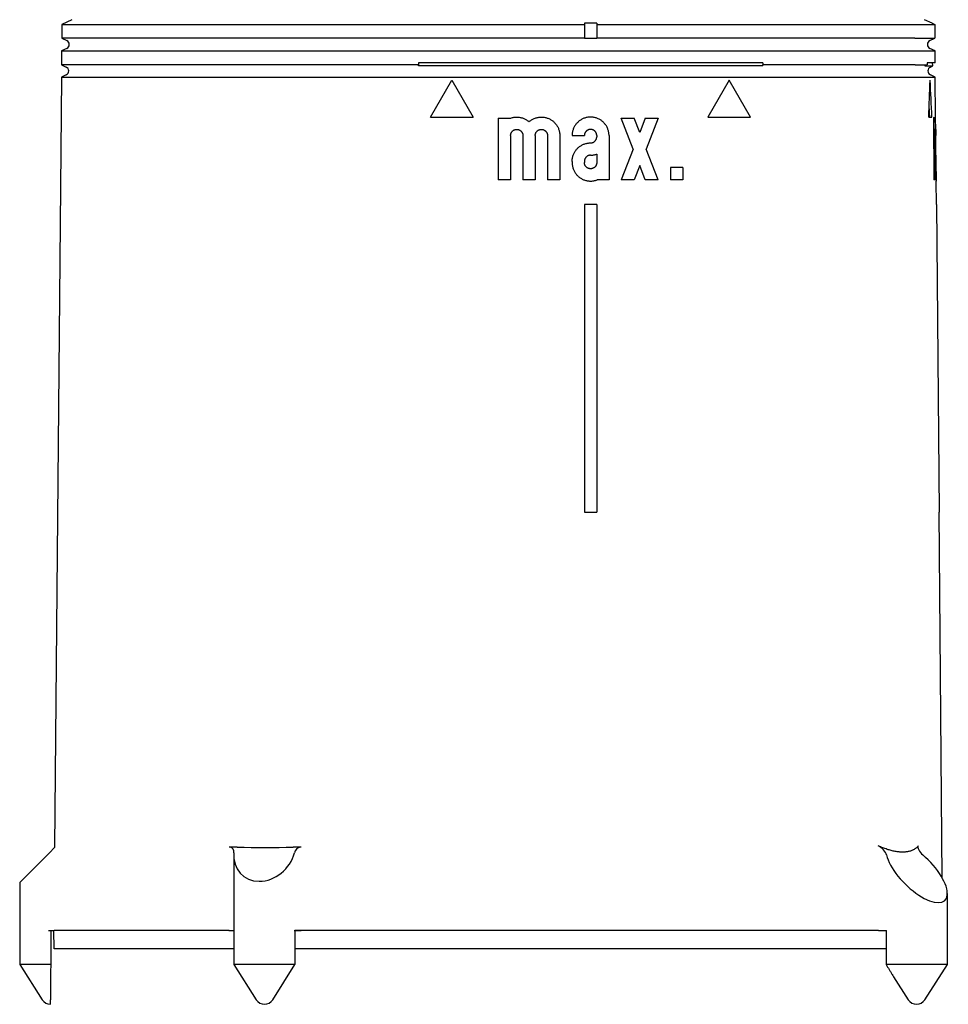
# Model space of a CAD drawing. Units: millimetres. Extents: x 8 to 720, y 12 to 485.
# Drawn here: x 377 to 453, y 115 to 195 of the extents above; entities that cross this region are included whole.
import ezdxf

# ---------------------------------------------------------------- set-up
doc = ezdxf.new("R2010")
doc.units = ezdxf.units.MM

msp = doc.modelspace()

# ---------------------------------------------------------------- linework, layer by layer
at = {"color": 7, "linetype": 'Continuous', "lineweight": 30}
for p, q in [((380.52, 194.63), (380.51, 193.507)), ((381.344, 195.014), (380.52, 194.63)), ((380.52, 194.63), (381.005, 194.63)), ((381.005, 194.63), (392.047, 194.63)), ((424, 194.723), (423, 194.723)), ((423, 194.723), (423, 194.63)), ((423, 194.63), (423, 193.507)), ((424, 194.723), (424, 194.63)), ((424, 194.63), (424, 193.507)), ((445.656, 194.63), (449.856, 194.63)), ((451.279, 194.723), (450.656, 195.014)), ((451.279, 194.723), (451.278, 194.723)), ((451.278, 194.723), (451.479, 194.63)), ((451.279, 194.723), (451.279, 194.723)), ((451.479, 194.63), (451.489, 193.507)), ((380.51, 193.507), (380.918, 193.317)), ((380.995, 193.507), (380.51, 193.507)), ((392.045, 193.507), (380.995, 193.507)), ((423, 193.5), (423, 193.507)), ((423, 193.5), (424, 193.5)), ((424, 193.5), (424, 193.507)), ((449.866, 193.507), (445.657, 193.507)), ((451.082, 193.317), (451.474, 193.5)), ((451.473, 193.5), (451.489, 193.507)), ((451.473, 193.5), (451.474, 193.5)), ((380.501, 192.488), (380.491, 191.349)), ((380.918, 192.683), (380.501, 192.488)), ((380.501, 192.488), (380.986, 192.488)), ((380.986, 192.488), (392.043, 192.488)), ((392.043, 192.488), (445.658, 192.488)), ((445.658, 192.488), (449.875, 192.488)), ((449.875, 192.488), (451.499, 192.488)), ((451.499, 192.488), (451.082, 192.683)), ((451.507, 191.5), (451.499, 192.488)), ((380.491, 191.349), (380.881, 191.167)), ((380.976, 191.349), (380.491, 191.349)), ((392.041, 191.349), (380.976, 191.349)), ((437.5, 191.5), (409.5, 191.5)), ((409.5, 191.5), (409.5, 191.349)), ((409.5, 191.256), (409.5, 191.349)), ((437.5, 191.5), (437.5, 191.349)), ((437.5, 191.256), (437.5, 191.349)), ((449.885, 191.349), (445.66, 191.349)), ((450.663, 191.256), (450.863, 191.349)), ((451.507, 191.5), (450.861, 191.5)), ((450.861, 191.5), (450.863, 191.349)), ((451.119, 191.167), (451.309, 191.256)), ((451.309, 191.256), (451.307, 191.5)), ((380.881, 190.533), (380.483, 190.347)), ((451.517, 190.347), (451.119, 190.533)), ((380.483, 190.347), (379.936, 127.747)), ((380.483, 190.347), (380.967, 190.347)), ((380.967, 190.347), (392.039, 190.347)), ((392.039, 190.347), (445.661, 190.347)), ((410.5, 187.1), (412.232, 190.1)), ((412.232, 190.1), (413.964, 187.1)), ((434.768, 190.1), (433.036, 187.1)), ((436.5, 187.1), (434.768, 190.1)), ((445.661, 190.347), (449.893, 190.347)), ((449.893, 190.347), (451.517, 190.347)), ((451.546, 187.1), (451.517, 190.347)), ((410.5, 187.1), (413.964, 187.1)), ((416, 187), (416.961, 187)), ((416, 187), (416, 182)), ((426, 187), (427.05, 187)), ((426.975, 184.5), (426, 187)), ((427.5, 185.846), (427.05, 187)), ((427.95, 187), (427.5, 185.846)), ((427.95, 187), (429, 187)), ((429, 187), (428.025, 184.5)), ((433.036, 187.1), (436.5, 187.1)), ((450.989, 187.1), (451.246, 187.1)), ((451.362, 187), (451.406, 187)), ((451.362, 187), (451.405, 182)), ((451.364, 186.718), (451.467, 186.718)), ((451.436, 186.1), (451.369, 186.1)), ((451.502, 186.1), (451.436, 186.1)), ((451.554, 186.1), (451.548, 186.1)), ((451.564, 185), (451.554, 186.1)), ((417, 185.6), (417, 182)), ((418, 185.6), (418, 182)), ((419, 185.6), (419, 182)), ((420, 185.6), (420, 182)), ((421, 185.6), (421, 182)), ((422, 185.6), (423, 185.6)), ((424, 185.6), (424, 185.5)), ((425, 185.6), (425, 182)), ((451.42, 185.6), (451.451, 182)), ((451.459, 185.6), (451.491, 182)), ((451.492, 185.6), (451.524, 182)), ((451.519, 185.6), (451.55, 182)), ((451.538, 185.6), (451.57, 182)), ((451.551, 185.6), (451.558, 185.6)), ((424, 184.086), (424, 183.4)), ((426.975, 184.5), (426, 182)), ((429, 182), (428.025, 184.5)), ((451.566, 184.086), (451.571, 184.086)), ((422, 183.5), (422, 183.4)), ((423, 183.5), (423, 183.4)), ((451.566, 184), (451.573, 184)), ((451.57, 183.5), (451.571, 183.4)), ((451.582, 182.9), (451.573, 184)), ((451.576, 183.5), (451.577, 183.4)), ((427.5, 183.154), (427.05, 182)), ((427.95, 182), (427.5, 183.154)), ((431, 183), (430, 183)), ((430, 183), (430, 182)), ((431, 183), (431, 182)), ((451.576, 182.9), (451.582, 182.9)), ((417, 182), (416, 182)), ((419, 182), (418, 182)), ((421, 182), (420, 182)), ((425, 182), (424.039, 182)), ((427.05, 182), (426, 182)), ((429, 182), (427.95, 182)), ((431, 182), (430, 182)), ((451.451, 182), (451.405, 182)), ((451.524, 182), (451.491, 182)), ((451.57, 182), (451.55, 182)), ((451.608, 180), (451.591, 181.9)), ((423, 180), (423, 155)), ((424, 180), (423, 180)), ((424, 180), (424, 155)), ((451.607, 180), (451.825, 155)), ((451.608, 180), (451.607, 180)), ((423, 155), (424, 155)), ((451.825, 155), (451.826, 155)), ((452.085, 125.265), (451.826, 155)), ((377.095, 124.906), (379.484, 127.295)), ((379.954, 127.765), (379.484, 127.295)), ((379.966, 127.765), (379.954, 127.765)), ((394.206, 127.765), (394.112, 127.765)), ((394.774, 127.765), (394.206, 127.765)), ((399.887, 127.765), (399.319, 127.765)), ((399.986, 127.765), (399.887, 127.765)), ((394.5, 127.062), (394.5, 118.235)), ((377.095, 124.906), (377.095, 118.235)), ((452.5, 118.235), (452.5, 123.997)), ((379.438, 121), (379.907, 121)), ((379.615, 121), (379.615, 118.235)), ((379.904, 119.5), (379.877, 121)), ((380.364, 121), (379.907, 121)), ((391.914, 121), (380.364, 121)), ((394.106, 121), (391.914, 121)), ((394.106, 121), (394.5, 121)), ((399.411, 121), (399.971, 121)), ((399.462, 121), (399.462, 118.235)), ((445.749, 121), (399.971, 121)), ((446.899, 121), (445.749, 121)), ((446.899, 121), (447.562, 121)), ((447.523, 121), (447.523, 118.235)), ((447.562, 121), (447.562, 121)), ((377.095, 118.235), (378.92, 115.37)), ((379.615, 118.235), (377.095, 118.235)), ((394.5, 118.235), (396.325, 115.37)), ((399.462, 118.235), (394.5, 118.235)), ((397.664, 115.37), (399.462, 118.235)), ((452.5, 118.235), (447.523, 118.235)), ((450.675, 115.37), (452.5, 118.235)), ((448.137, 117.236), (448.137, 117.235)), ((448.137, 117.235), (449.325, 115.37))]:
    msp.add_line(p, q, dxfattribs=at)
at = {"color": 7, "linetype": 'Continuous', "lineweight": 30, "flags": 128}
for points in [[(392.047, 194.63), (392.696, 194.63), (393.346, 194.63), (393.997, 194.63), (394.648, 194.63), (395.3, 194.63), (395.952, 194.63), (396.604, 194.63), (397.258, 194.63), (397.911, 194.63), (398.566, 194.63), (399.22, 194.63), (399.875, 194.63), (400.531, 194.63), (401.187, 194.63), (401.844, 194.63), (402.5, 194.63), (403.158, 194.63), (403.815, 194.63), (404.473, 194.63), (405.132, 194.63), (405.791, 194.63), (406.45, 194.63), (407.109, 194.63), (407.769, 194.63), (408.429, 194.63), (409.089, 194.63), (409.75, 194.63), (410.411, 194.63), (411.072, 194.63), (411.733, 194.63), (412.395, 194.63), (413.056, 194.63), (413.718, 194.63), (414.381, 194.63), (415.043, 194.63), (415.705, 194.63), (416.368, 194.63), (417.031, 194.63), (417.694, 194.63), (418.357, 194.63), (419.02, 194.63), (419.683, 194.63), (420.346, 194.63), (421.01, 194.63), (421.673, 194.63), (422.337, 194.63), (423, 194.63)], [(424, 194.63), (424.659, 194.63), (425.317, 194.63), (425.976, 194.63), (426.634, 194.63), (427.293, 194.63), (427.951, 194.63), (428.609, 194.63), (429.268, 194.63), (429.926, 194.63), (430.584, 194.63), (431.242, 194.63), (431.899, 194.63), (432.557, 194.63), (433.214, 194.63), (433.871, 194.63), (434.528, 194.63), (435.185, 194.63), (435.842, 194.63), (436.498, 194.63), (437.154, 194.63), (437.81, 194.63), (438.466, 194.63), (439.121, 194.63), (439.776, 194.63), (440.431, 194.63), (441.085, 194.63), (441.739, 194.63), (442.393, 194.63), (443.046, 194.63), (443.699, 194.63), (444.352, 194.63), (445.004, 194.63), (445.656, 194.63)], [(449.856, 194.63), (449.951, 194.63), (450.043, 194.63), (450.132, 194.63), (450.218, 194.63), (450.301, 194.63), (450.382, 194.63), (450.459, 194.63), (450.534, 194.63), (450.606, 194.63), (450.675, 194.63), (450.741, 194.63), (450.805, 194.63), (450.865, 194.63), (450.923, 194.63), (450.978, 194.63), (451.03, 194.63), (451.079, 194.63), (451.126, 194.63), (451.169, 194.63), (451.21, 194.63), (451.248, 194.63), (451.283, 194.63), (451.315, 194.63), (451.344, 194.63), (451.371, 194.63), (451.394, 194.63), (451.415, 194.63), (451.433, 194.63), (451.448, 194.63), (451.46, 194.63), (451.469, 194.63), (451.476, 194.63), (451.479, 194.63)], [(423, 193.507), (422.337, 193.507), (421.673, 193.507), (421.01, 193.507), (420.346, 193.507), (419.683, 193.507), (419.02, 193.507), (418.357, 193.507), (417.693, 193.507), (417.031, 193.507), (416.368, 193.507), (415.705, 193.507), (415.042, 193.507), (414.38, 193.507), (413.718, 193.507), (413.056, 193.507), (412.394, 193.507), (411.732, 193.507), (411.071, 193.507), (410.41, 193.507), (409.749, 193.507), (409.088, 193.507), (408.428, 193.507), (407.768, 193.507), (407.108, 193.507), (406.449, 193.507), (405.79, 193.507), (405.131, 193.507), (404.472, 193.507), (403.814, 193.507), (403.156, 193.507), (402.499, 193.507), (401.842, 193.507), (401.186, 193.507), (400.53, 193.507), (399.874, 193.507), (399.219, 193.507), (398.564, 193.507), (397.91, 193.507), (397.256, 193.507), (396.603, 193.507), (395.95, 193.507), (395.298, 193.507), (394.646, 193.507), (393.995, 193.507), (393.344, 193.507), (392.694, 193.507), (392.045, 193.507)], [(445.657, 193.507), (445.005, 193.507), (444.353, 193.507), (443.7, 193.507), (443.047, 193.507), (442.394, 193.507), (441.74, 193.507), (441.086, 193.507), (440.432, 193.507), (439.777, 193.507), (439.122, 193.507), (438.467, 193.507), (437.811, 193.507), (437.155, 193.507), (436.499, 193.507), (435.843, 193.507), (435.186, 193.507), (434.529, 193.507), (433.872, 193.507), (433.215, 193.507), (432.557, 193.507), (431.9, 193.507), (431.242, 193.507), (430.584, 193.507), (429.926, 193.507), (429.268, 193.507), (428.61, 193.507), (427.951, 193.507), (427.293, 193.507), (426.634, 193.507), (425.976, 193.507), (425.317, 193.507), (424.659, 193.507), (424, 193.507)], [(449.866, 193.507), (449.961, 193.507), (450.053, 193.507), (450.141, 193.507), (450.228, 193.507), (450.311, 193.507), (450.391, 193.507), (450.469, 193.507), (450.544, 193.507), (450.616, 193.507), (450.685, 193.507), (450.751, 193.507), (450.815, 193.507), (450.875, 193.507), (450.933, 193.507), (450.988, 193.507), (451.04, 193.507), (451.089, 193.507), (451.135, 193.507), (451.179, 193.507), (451.22, 193.507), (451.258, 193.507), (451.292, 193.507), (451.325, 193.507), (451.354, 193.507), (451.38, 193.507), (451.404, 193.507), (451.425, 193.507), (451.442, 193.507), (451.457, 193.507), (451.47, 193.507), (451.479, 193.507), (451.485, 193.507), (451.489, 193.507)], [(409.5, 191.349), (408.849, 191.349), (408.197, 191.349), (407.546, 191.349), (406.896, 191.349), (406.246, 191.349), (405.596, 191.349), (404.946, 191.349), (404.297, 191.349), (403.648, 191.349), (402.999, 191.349), (402.351, 191.349), (401.703, 191.349), (401.056, 191.349), (400.409, 191.349), (399.762, 191.349), (399.116, 191.349), (398.47, 191.349), (397.825, 191.349), (397.18, 191.349), (396.536, 191.349), (395.892, 191.349), (395.249, 191.349), (394.606, 191.349), (393.964, 191.349), (393.322, 191.349), (392.681, 191.349), (392.041, 191.349)], [(437.5, 191.256), (436.851, 191.256), (436.201, 191.256), (435.551, 191.256), (434.901, 191.256), (434.25, 191.256), (433.6, 191.256), (432.949, 191.256), (432.298, 191.256), (431.647, 191.256), (430.996, 191.256), (430.345, 191.256), (429.693, 191.256), (429.042, 191.256), (428.39, 191.256), (427.738, 191.256), (427.086, 191.256), (426.434, 191.256), (425.782, 191.256), (425.13, 191.256), (424.478, 191.256), (423.826, 191.256), (423.174, 191.256), (422.522, 191.256), (421.87, 191.256), (421.218, 191.256), (420.566, 191.256), (419.914, 191.256), (419.262, 191.256), (418.61, 191.256), (417.958, 191.256), (417.307, 191.256), (416.655, 191.256), (416.004, 191.256), (415.353, 191.256), (414.702, 191.256), (414.051, 191.256), (413.4, 191.256), (412.75, 191.256), (412.099, 191.256), (411.449, 191.256), (410.799, 191.256), (410.149, 191.256), (409.5, 191.256)], [(445.66, 191.349), (444.982, 191.349), (444.304, 191.349), (443.625, 191.349), (442.946, 191.349), (442.266, 191.349), (441.586, 191.349), (440.906, 191.349), (440.226, 191.349), (439.545, 191.349), (438.863, 191.349), (438.182, 191.349), (437.5, 191.349)], [(449.885, 191.349), (449.983, 191.349), (450.078, 191.349), (450.171, 191.349), (450.26, 191.349), (450.346, 191.349), (450.429, 191.349), (450.509, 191.349), (450.586, 191.349), (450.66, 191.349), (450.73, 191.349), (450.798, 191.349), (450.863, 191.349)], [(450.663, 191.256), (450.721, 191.256), (450.777, 191.256), (450.83, 191.256), (450.881, 191.256), (450.928, 191.256), (450.973, 191.256), (451.015, 191.256), (451.054, 191.256), (451.091, 191.256), (451.124, 191.256), (451.155, 191.256), (451.183, 191.256), (451.208, 191.256), (451.231, 191.256), (451.25, 191.256), (451.267, 191.256), (451.281, 191.256), (451.292, 191.256), (451.301, 191.256), (451.306, 191.256), (451.309, 191.256), (451.309, 191.256)], [(451.016, 187.764), (451.029, 187.475), (451.046, 187.1)], [(380.364, 121), (380.312, 121), (380.262, 121), (380.215, 121), (380.172, 121), (380.131, 121), (380.094, 121), (380.059, 121), (380.028, 121), (379.999, 121), (379.974, 121), (379.951, 121), (379.932, 121), (379.915, 121), (379.907, 121)], [(391.914, 121), (391.717, 121), (391.521, 121), (391.325, 121), (391.13, 121), (390.935, 121), (390.742, 121), (390.549, 121), (390.357, 121), (390.166, 121), (389.976, 121), (389.787, 121), (389.599, 121), (389.411, 121), (389.225, 121), (389.04, 121), (388.856, 121), (388.674, 121), (388.492, 121), (388.312, 121), (388.133, 121), (387.955, 121), (387.778, 121), (387.603, 121), (387.429, 121), (387.257, 121), (387.086, 121), (386.917, 121), (386.749, 121), (386.583, 121), (386.418, 121), (386.255, 121), (386.094, 121), (385.934, 121), (385.776, 121), (385.62, 121), (385.465, 121), (385.313, 121), (385.162, 121), (385.013, 121), (384.866, 121), (384.721, 121), (384.577, 121), (384.436, 121), (384.297, 121), (384.159, 121), (384.024, 121), (383.891, 121), (383.76, 121), (383.631, 121), (383.504, 121), (383.38, 121), (383.258, 121), (383.137, 121), (383.019, 121), (382.904, 121), (382.79, 121), (382.679, 121), (382.571, 121), (382.464, 121), (382.36, 121), (382.259, 121), (382.16, 121), (382.063, 121), (381.969, 121), (381.877, 121), (381.787, 121), (381.7, 121), (381.616, 121), (381.534, 121), (381.455, 121), (381.378, 121), (381.304, 121), (381.233, 121), (381.164, 121), (381.098, 121), (381.034, 121), (380.973, 121), (380.915, 121), (380.859, 121), (380.806, 121), (380.755, 121), (380.708, 121), (380.663, 121), (380.621, 121), (380.581, 121), (380.544, 121), (380.51, 121), (380.479, 121), (380.451, 121), (380.425, 121), (380.402, 121), (380.382, 121), (380.364, 121)], [(394.118, 121), (393.831, 121), (393.191, 121), (392.552, 121), (391.914, 121)], [(445.749, 121), (445.104, 121), (444.458, 121), (443.811, 121), (443.165, 121), (442.518, 121), (441.87, 121), (441.222, 121), (440.574, 121), (439.926, 121), (439.277, 121), (438.628, 121), (437.979, 121), (437.329, 121), (436.68, 121), (436.029, 121), (435.379, 121), (434.729, 121), (434.078, 121), (433.427, 121), (432.776, 121), (432.125, 121), (431.474, 121), (430.822, 121), (430.17, 121), (429.519, 121), (428.867, 121), (428.215, 121), (427.563, 121), (426.91, 121), (426.258, 121), (425.606, 121), (424.954, 121), (424.301, 121), (423.649, 121), (422.997, 121), (422.344, 121), (421.692, 121), (421.04, 121), (420.387, 121), (419.735, 121), (419.083, 121), (418.431, 121), (417.779, 121), (417.127, 121), (416.476, 121), (415.824, 121), (415.173, 121), (414.521, 121), (413.87, 121), (413.219, 121), (412.568, 121), (411.918, 121), (411.268, 121), (410.617, 121), (409.967, 121), (409.318, 121), (408.668, 121), (408.019, 121), (407.37, 121), (406.722, 121), (406.074, 121), (405.426, 121), (404.778, 121), (404.131, 121), (403.484, 121), (402.837, 121), (402.191, 121), (401.546, 121), (400.9, 121), (400.255, 121), (399.611, 121), (399.462, 121)], [(446.909, 121), (446.848, 121), (446.729, 121), (446.609, 121), (446.488, 121), (446.366, 121), (446.244, 121), (446.121, 121), (445.998, 121), (445.874, 121), (445.749, 121)], [(380.39, 119.5), (380.338, 119.5), (380.288, 119.5), (380.242, 119.5), (380.198, 119.5), (380.158, 119.5), (380.12, 119.5), (380.085, 119.5), (380.054, 119.5), (380.025, 119.5), (380, 119.5), (379.977, 119.5), (379.958, 119.5), (379.941, 119.5), (379.928, 119.5), (379.917, 119.5), (379.91, 119.5), (379.905, 119.5), (379.904, 119.5)], [(391.919, 119.5), (391.721, 119.5), (391.522, 119.5), (391.325, 119.5), (391.128, 119.5), (390.932, 119.5), (390.737, 119.5), (390.542, 119.5), (390.349, 119.5), (390.156, 119.5), (389.964, 119.5), (389.774, 119.5), (389.584, 119.5), (389.395, 119.5), (389.207, 119.5), (389.021, 119.5), (388.835, 119.5), (388.651, 119.5), (388.468, 119.5), (388.286, 119.5), (388.106, 119.5), (387.927, 119.5), (387.749, 119.5), (387.573, 119.5), (387.398, 119.5), (387.224, 119.5), (387.052, 119.5), (386.882, 119.5), (386.713, 119.5), (386.546, 119.5), (386.38, 119.5), (386.216, 119.5), (386.054, 119.5), (385.893, 119.5), (385.735, 119.5), (385.578, 119.5), (385.422, 119.5), (385.269, 119.5), (385.118, 119.5), (384.968, 119.5), (384.821, 119.5), (384.675, 119.5), (384.531, 119.5), (384.39, 119.5), (384.25, 119.5), (384.113, 119.5), (383.977, 119.5), (383.844, 119.5), (383.713, 119.5), (383.584, 119.5), (383.457, 119.5), (383.333, 119.5), (383.21, 119.5), (383.09, 119.5), (382.973, 119.5), (382.857, 119.5), (382.744, 119.5), (382.634, 119.5), (382.526, 119.5), (382.42, 119.5), (382.316, 119.5), (382.216, 119.5), (382.117, 119.5), (382.021, 119.5), (381.928, 119.5), (381.837, 119.5), (381.748, 119.5), (381.663, 119.5), (381.579, 119.5), (381.499, 119.5), (381.421, 119.5), (381.345, 119.5), (381.273, 119.5), (381.202, 119.5), (381.135, 119.5), (381.07, 119.5), (381.008, 119.5), (380.949, 119.5), (380.892, 119.5), (380.838, 119.5), (380.787, 119.5), (380.739, 119.5), (380.693, 119.5), (380.65, 119.5), (380.61, 119.5), (380.573, 119.5), (380.538, 119.5), (380.507, 119.5), (380.478, 119.5), (380.452, 119.5), (380.428, 119.5), (380.408, 119.5), (380.39, 119.5)], [(394.5, 119.5), (394.476, 119.5), (393.836, 119.5), (393.197, 119.5), (392.558, 119.5), (391.919, 119.5)], [(445.745, 119.5), (445.1, 119.5), (444.454, 119.5), (443.808, 119.5), (443.161, 119.5), (442.514, 119.5), (441.867, 119.5), (441.219, 119.5), (440.571, 119.5), (439.923, 119.5), (439.274, 119.5), (438.626, 119.5), (437.976, 119.5), (437.327, 119.5), (436.677, 119.5), (436.027, 119.5), (435.377, 119.5), (434.727, 119.5), (434.076, 119.5), (433.426, 119.5), (432.775, 119.5), (432.123, 119.5), (431.472, 119.5), (430.821, 119.5), (430.169, 119.5), (429.518, 119.5), (428.866, 119.5), (428.214, 119.5), (427.562, 119.5), (426.91, 119.5), (426.258, 119.5), (425.606, 119.5), (424.953, 119.5), (424.301, 119.5), (423.649, 119.5), (422.997, 119.5), (422.345, 119.5), (421.692, 119.5), (421.04, 119.5), (420.388, 119.5), (419.736, 119.5), (419.084, 119.5), (418.432, 119.5), (417.78, 119.5), (417.128, 119.5), (416.477, 119.5), (415.825, 119.5), (415.174, 119.5), (414.523, 119.5), (413.872, 119.5), (413.221, 119.5), (412.57, 119.5), (411.92, 119.5), (411.27, 119.5), (410.62, 119.5), (409.97, 119.5), (409.32, 119.5), (408.671, 119.5), (408.022, 119.5), (407.373, 119.5), (406.725, 119.5), (406.077, 119.5), (405.429, 119.5), (404.781, 119.5), (404.134, 119.5), (403.487, 119.5), (402.841, 119.5), (402.195, 119.5), (401.549, 119.5), (400.904, 119.5), (400.259, 119.5), (399.615, 119.5), (399.462, 119.5)], [(447.523, 119.5), (447.415, 119.5), (447.302, 119.5), (447.188, 119.5), (447.073, 119.5), (446.956, 119.5), (446.839, 119.5), (446.72, 119.5), (446.601, 119.5), (446.481, 119.5), (446.36, 119.5), (446.238, 119.5), (446.116, 119.5), (445.993, 119.5), (445.869, 119.5), (445.745, 119.5)]]:
    msp.add_lwpolyline(points, dxfattribs=at)
at = {"color": 7, "linetype": 'Continuous', "lineweight": 30}
for centre, radius, start, end in [((380.77, 193), 0.35, 295, 65), ((451.23, 193), 0.35, 115, 245), ((380.733, 190.85), 0.35, 295, 65), ((451.267, 190.85), 0.35, 115, 245), ((-2.408, 205.592), 453.774, 357.66445, 358.04352), ((-1.821, 166.701), 453.526, 2.57795, 2.9574), ((397.047, 274.453), 146.706, 269.11236, 270.88764), ((379.595, 115.8), 0.8, 212.50001, 270.00055), ((397, 115.8), 0.8, 212.5, 270), ((396.998, 115.785), 0.785, 270.14739, 328.09335), ((450, 115.8), 0.8, 212.5, 327.5)]:
    msp.add_arc(centre, radius, start, end, dxfattribs=at)
for centre, major_axis, ratio, start_param, end_param in [((394.015, 127.272), (0.375, 0.394), 0.838392, 5.460874, 6.739842), ((397, 127.496), (1.915, 1.915), 0.839304, 2.343463, 5.336226), ((399.908, 127.272), (0.376, 0.394), 0.837212, 0.891733, 2.169908), ((447.063, 127.411), (-0.462, 0.466), 0.413471, 3.744291, 5.468232), ((450.609, 127.411), (-0.465, 0.466), 0.41062, 0.038402, 1.761691), ((450, 125.765), (2.31, -2.31), 0.414214, 3.739515, 8.041476)]:
    msp.add_ellipse(centre, major_axis=major_axis, ratio=ratio, start_param=start_param, end_param=end_param, dxfattribs=at)
for points, knots in [([(416.961, 187), (417.001, 187.014), (417.081, 187.042), (417.204, 187.072), (417.329, 187.092), (417.456, 187.101), (417.582, 187.099), (417.708, 187.087), (417.833, 187.064), (417.955, 187.031), (418.074, 186.988), (418.189, 186.934), (418.299, 186.871), (418.404, 186.8), (418.468, 186.745), (418.5, 186.718)], [0, 0, 0, 0, 0.076813, 0.1539, 0.230988, 0.307801, 0.384613, 0.461701, 0.538788, 0.6156, 0.692414, 0.769502, 0.84659, 0.923403, 1, 1, 1, 1]), ([(418.5, 186.718), (418.532, 186.745), (418.596, 186.8), (418.701, 186.871), (418.811, 186.934), (418.926, 186.988), (419.045, 187.031), (419.167, 187.064), (419.292, 187.087), (419.418, 187.1), (419.544, 187.101), (419.671, 187.092), (419.796, 187.072), (419.919, 187.042), (420.039, 187.002), (420.155, 186.951), (420.267, 186.891), (420.373, 186.822), (420.472, 186.744), (420.565, 186.658), (420.651, 186.565), (420.728, 186.464), (420.796, 186.358), (420.856, 186.246), (420.905, 186.129), (420.943, 186.016), (420.969, 185.908), (420.987, 185.806), (420.998, 185.703), (420.999, 185.634), (421, 185.6)], [0, 0, 0, 0, 0.036604, 0.073338, 0.110073, 0.146676, 0.183279, 0.220013, 0.256747, 0.29335, 0.329962, 0.366704, 0.403446, 0.440057, 0.47667, 0.513413, 0.550156, 0.586768, 0.623375, 0.660113, 0.696851, 0.733457, 0.770057, 0.806788, 0.843518, 0.880118, 0.910053, 0.940059, 0.970065, 1, 1, 1, 1]), ([(425, 185.6), (424.999, 185.641), (424.997, 185.725), (424.981, 185.849), (424.955, 185.974), (424.918, 186.096), (424.871, 186.213), (424.815, 186.326), (424.748, 186.435), (424.674, 186.537), (424.591, 186.632), (424.5, 186.72), (424.402, 186.801), (424.297, 186.873), (424.187, 186.935), (424.073, 186.988), (423.953, 187.032), (423.831, 187.065), (423.707, 187.087), (423.582, 187.1), (423.454, 187.101), (423.328, 187.092), (423.203, 187.072), (423.081, 187.042), (422.96, 187.001), (422.844, 186.951), (422.733, 186.891), (422.627, 186.822), (422.527, 186.744), (422.433, 186.657), (422.348, 186.564), (422.272, 186.464), (422.203, 186.357), (422.144, 186.245), (422.094, 186.128), (422.055, 186.009), (422.025, 185.885), (422.009, 185.774), (422.001, 185.679), (422, 185.626), (422, 185.6)], [0, 0, 0, 0, 0.02637, 0.052924, 0.080055, 0.107385, 0.133755, 0.160597, 0.187439, 0.21477, 0.24114, 0.267981, 0.294823, 0.322153, 0.348523, 0.375365, 0.402207, 0.429538, 0.455909, 0.482462, 0.509594, 0.536924, 0.563295, 0.589849, 0.61698, 0.644311, 0.670682, 0.697235, 0.724367, 0.751698, 0.778068, 0.80491, 0.831753, 0.859083, 0.885453, 0.912295, 0.939137, 0.966467, 0.983233, 1, 1, 1, 1]), ([(451.406, 187), (451.408, 187.014), (451.411, 187.042), (451.416, 187.072), (451.421, 187.092), (451.426, 187.101), (451.431, 187.099), (451.436, 187.087), (451.44, 187.064), (451.445, 187.031), (451.45, 186.988), (451.454, 186.934), (451.459, 186.871), (451.463, 186.8), (451.466, 186.745), (451.467, 186.718)], [0, 0, 0, 0, 0.076813, 0.1539, 0.230988, 0.307801, 0.384613, 0.461701, 0.538788, 0.6156, 0.692414, 0.769502, 0.84659, 0.923403, 1, 1, 1, 1]), ([(451.467, 186.718), (451.468, 186.745), (451.469, 186.8), (451.472, 186.871), (451.475, 186.934), (451.478, 186.988), (451.481, 187.031), (451.484, 187.064), (451.488, 187.087), (451.491, 187.1), (451.494, 187.101), (451.498, 187.092), (451.501, 187.072), (451.504, 187.042), (451.507, 187.002), (451.51, 186.951), (451.513, 186.891), (451.516, 186.822), (451.519, 186.744), (451.521, 186.658), (451.524, 186.565), (451.526, 186.464), (451.528, 186.358), (451.53, 186.246), (451.532, 186.129), (451.534, 186.016), (451.535, 185.908), (451.536, 185.806), (451.537, 185.703), (451.538, 185.634), (451.538, 185.6)], [0, 0, 0, 0, 0.036604, 0.073338, 0.110073, 0.146676, 0.183279, 0.220013, 0.256747, 0.29335, 0.329962, 0.366704, 0.403446, 0.440057, 0.47667, 0.513413, 0.550156, 0.586768, 0.623375, 0.660113, 0.696851, 0.733457, 0.770057, 0.806788, 0.843518, 0.880118, 0.910053, 0.940059, 0.970065, 1, 1, 1, 1]), ([(451.551, 185.6), (451.551, 185.642), (451.55, 185.725), (451.549, 185.85), (451.549, 185.974), (451.548, 186.096), (451.547, 186.213), (451.547, 186.326), (451.546, 186.435), (451.546, 186.537), (451.546, 186.632), (451.546, 186.72), (451.546, 186.801), (451.546, 186.873), (451.546, 186.935), (451.546, 186.988), (451.546, 187.032), (451.546, 187.061), (451.546, 187.08), (451.546, 187.091), (451.546, 187.099), (451.546, 187.1), (451.546, 187.1)], [0, 0, 0, 0, 0.052923, 0.105845, 0.160306, 0.214766, 0.267689, 0.320611, 0.375072, 0.429532, 0.482454, 0.535376, 0.589835, 0.644294, 0.697217, 0.75014, 0.8046, 0.85906, 0.894079, 0.929097, 0.964549, 1, 1, 1, 1]), ([(417, 185.6), (417.001, 185.619), (417.002, 185.656), (417.012, 185.712), (417.027, 185.766), (417.049, 185.818), (417.076, 185.867), (417.109, 185.913), (417.146, 185.955), (417.188, 185.992), (417.234, 186.025), (417.283, 186.052), (417.335, 186.073), (417.389, 186.089), (417.445, 186.098), (417.501, 186.101), (417.558, 186.098), (417.613, 186.088), (417.667, 186.072), (417.719, 186.051), (417.768, 186.023), (417.814, 185.99), (417.856, 185.953), (417.893, 185.91), (417.926, 185.864), (417.953, 185.815), (417.974, 185.763), (417.989, 185.708), (417.998, 185.654), (417.999, 185.618), (418, 185.6)], [0, 0, 0, 0, 0.035713, 0.071539, 0.107252, 0.142964, 0.17879, 0.214502, 0.250222, 0.286056, 0.321776, 0.357522, 0.393382, 0.429129, 0.464905, 0.500796, 0.536573, 0.572369, 0.608279, 0.644075, 0.679874, 0.715786, 0.751585, 0.787369, 0.823267, 0.859051, 0.894812, 0.930687, 0.966447, 1, 1, 1, 1]), ([(419, 185.6), (419.001, 185.619), (419.002, 185.656), (419.012, 185.712), (419.027, 185.766), (419.049, 185.818), (419.076, 185.867), (419.109, 185.913), (419.146, 185.955), (419.188, 185.992), (419.234, 186.025), (419.284, 186.052), (419.336, 186.073), (419.39, 186.089), (419.445, 186.098), (419.502, 186.101), (419.558, 186.098), (419.613, 186.088), (419.667, 186.072), (419.719, 186.051), (419.768, 186.023), (419.814, 185.99), (419.856, 185.953), (419.893, 185.91), (419.926, 185.864), (419.953, 185.815), (419.974, 185.763), (419.989, 185.708), (419.998, 185.654), (419.999, 185.618), (420, 185.6)], [0, 0, 0, 0, 0.035736, 0.071585, 0.107321, 0.143057, 0.178906, 0.214642, 0.25038, 0.286231, 0.321969, 0.357718, 0.393581, 0.429331, 0.465094, 0.500972, 0.536736, 0.57251, 0.608398, 0.644172, 0.679948, 0.715839, 0.751616, 0.787388, 0.823274, 0.859046, 0.894808, 0.930685, 0.966448, 1, 1, 1, 1]), ([(424, 185.6), (424, 185.614), (423.999, 185.642), (423.994, 185.683), (423.985, 185.725), (423.973, 185.765), (423.957, 185.804), (423.938, 185.842), (423.916, 185.878), (423.891, 185.912), (423.864, 185.944), (423.834, 185.973), (423.801, 186), (423.766, 186.024), (423.729, 186.045), (423.691, 186.063), (423.651, 186.077), (423.61, 186.088), (423.569, 186.096), (423.527, 186.1), (423.485, 186.1), (423.443, 186.097), (423.401, 186.091), (423.36, 186.081), (423.32, 186.067), (423.281, 186.05), (423.244, 186.03), (423.209, 186.007), (423.175, 185.981), (423.144, 185.952), (423.116, 185.921), (423.091, 185.888), (423.068, 185.852), (423.048, 185.815), (423.031, 185.776), (423.018, 185.736), (423.009, 185.695), (423.001, 185.649), (423.001, 185.618), (423, 185.6)], [0, 0, 0, 0, 0.026372, 0.052927, 0.08006, 0.107392, 0.133764, 0.160319, 0.187452, 0.214784, 0.241155, 0.26771, 0.294842, 0.322174, 0.348544, 0.375387, 0.40223, 0.429561, 0.455931, 0.482773, 0.509616, 0.536946, 0.563317, 0.590159, 0.617001, 0.644332, 0.670702, 0.697544, 0.724387, 0.751717, 0.778088, 0.80493, 0.831773, 0.859104, 0.885475, 0.912029, 0.939161, 0.966492, 1, 1, 1, 1]), ([(451.42, 185.6), (451.42, 185.619), (451.419, 185.656), (451.419, 185.712), (451.42, 185.766), (451.42, 185.818), (451.421, 185.867), (451.422, 185.913), (451.423, 185.955), (451.424, 185.992), (451.426, 186.025), (451.428, 186.052), (451.43, 186.073), (451.432, 186.089), (451.434, 186.098), (451.436, 186.101), (451.438, 186.098), (451.441, 186.088), (451.443, 186.072), (451.445, 186.051), (451.447, 186.023), (451.449, 185.99), (451.451, 185.953), (451.453, 185.91), (451.454, 185.864), (451.456, 185.815), (451.457, 185.763), (451.458, 185.708), (451.459, 185.654), (451.459, 185.618), (451.459, 185.6)], [0, 0, 0, 0, 0.035713, 0.071539, 0.107252, 0.142964, 0.17879, 0.214502, 0.250222, 0.286056, 0.321776, 0.357522, 0.393382, 0.429129, 0.464905, 0.500796, 0.536573, 0.572369, 0.608279, 0.644075, 0.679874, 0.715786, 0.751585, 0.787369, 0.823267, 0.859051, 0.894812, 0.930687, 0.966447, 1, 1, 1, 1]), ([(451.492, 185.6), (451.492, 185.619), (451.492, 185.656), (451.492, 185.712), (451.492, 185.766), (451.492, 185.818), (451.492, 185.867), (451.493, 185.913), (451.493, 185.955), (451.494, 185.992), (451.495, 186.025), (451.496, 186.052), (451.498, 186.073), (451.499, 186.089), (451.5, 186.098), (451.502, 186.101), (451.503, 186.098), (451.505, 186.088), (451.506, 186.072), (451.508, 186.051), (451.509, 186.023), (451.511, 185.99), (451.512, 185.953), (451.513, 185.91), (451.514, 185.864), (451.516, 185.815), (451.517, 185.763), (451.517, 185.708), (451.518, 185.654), (451.518, 185.618), (451.519, 185.6)], [0, 0, 0, 0, 0.035736, 0.071585, 0.107321, 0.143057, 0.178906, 0.214642, 0.25038, 0.286231, 0.321969, 0.357718, 0.393581, 0.429331, 0.465094, 0.500972, 0.536736, 0.57251, 0.608398, 0.644172, 0.679948, 0.715839, 0.751616, 0.787388, 0.823274, 0.859046, 0.894808, 0.930685, 0.966448, 1, 1, 1, 1]), ([(451.554, 186.1), (451.554, 186.1), (451.554, 186.099), (451.554, 186.094), (451.555, 186.085), (451.555, 186.073), (451.555, 186.057), (451.555, 186.038), (451.555, 186.016), (451.555, 185.991), (451.555, 185.964), (451.555, 185.933), (451.556, 185.901), (451.556, 185.866), (451.556, 185.829), (451.556, 185.791), (451.557, 185.751), (451.557, 185.706), (451.558, 185.655), (451.558, 185.619), (451.558, 185.6)], [0, 0, 0, 0, 0.052925, 0.105851, 0.160314, 0.214776, 0.267702, 0.320627, 0.37509, 0.429553, 0.482478, 0.535404, 0.589867, 0.64433, 0.697256, 0.750182, 0.804646, 0.85911, 0.929123, 1, 1, 1, 1]), ([(422, 183.5), (422.001, 183.541), (422.003, 183.625), (422.019, 183.749), (422.045, 183.874), (422.082, 183.996), (422.129, 184.113), (422.185, 184.226), (422.252, 184.335), (422.326, 184.437), (422.409, 184.532), (422.5, 184.62), (422.598, 184.701), (422.703, 184.773), (422.812, 184.835), (422.926, 184.888), (423.046, 184.932), (423.155, 184.961), (423.251, 184.98), (423.333, 184.991), (423.416, 184.999), (423.472, 185), (423.5, 185)], [0, 0, 0, 0, 0.05275, 0.105865, 0.160136, 0.214806, 0.267556, 0.321249, 0.374943, 0.429613, 0.482362, 0.536054, 0.589746, 0.644416, 0.697165, 0.750281, 0.804552, 0.859222, 0.894148, 0.929342, 0.964535, 1, 1, 1, 1]), ([(423.5, 185), (423.513, 185), (423.541, 185.001), (423.583, 185.006), (423.624, 185.015), (423.665, 185.027), (423.704, 185.043), (423.742, 185.062), (423.778, 185.084), (423.812, 185.108), (423.844, 185.136), (423.873, 185.166), (423.9, 185.199), (423.924, 185.234), (423.945, 185.27), (423.962, 185.308), (423.977, 185.348), (423.989, 185.394), (423.998, 185.444), (423.999, 185.481), (424, 185.5)], [0, 0, 0, 0, 0.05271, 0.1057859, 0.1600161, 0.2146452, 0.2673552, 0.321008, 0.3746608, 0.4292897, 0.4820017, 0.5350796, 0.5893116, 0.6439425, 0.6966577, 0.749739, 0.8039745, 0.8586089, 0.928867, 1, 1, 1, 1]), ([(451.57, 183.5), (451.569, 183.542), (451.569, 183.625), (451.568, 183.75), (451.567, 183.874), (451.566, 183.996), (451.566, 184.113), (451.565, 184.226), (451.565, 184.335), (451.564, 184.437), (451.564, 184.532), (451.564, 184.62), (451.564, 184.701), (451.564, 184.773), (451.564, 184.835), (451.564, 184.888), (451.564, 184.932), (451.564, 184.961), (451.564, 184.98), (451.564, 184.991), (451.564, 184.999), (451.564, 185), (451.564, 185)], [0, 0, 0, 0, 0.0529227, 0.1058454, 0.1603056, 0.2147658, 0.2676886, 0.3206113, 0.3750716, 0.4295319, 0.4824538, 0.5353757, 0.5898351, 0.6442944, 0.6972172, 0.75014, 0.8046002, 0.8590605, 0.894079, 0.9290974, 0.9645487, 1, 1, 1, 1]), ([(423.5, 184), (423.541, 184.001), (423.625, 184.003), (423.751, 184.019), (423.855, 184.042), (423.939, 184.065), (423.98, 184.079), (424, 184.086)], [0, 0, 0, 0, 0.245483, 0.492696, 0.745374, 0.872687, 1, 1, 1, 1]), ([(451.573, 184), (451.573, 184.001), (451.573, 184.003), (451.572, 184.019), (451.572, 184.042), (451.572, 184.065), (451.571, 184.079), (451.571, 184.086)], [0, 0, 0, 0, 0.245487, 0.492703, 0.745378, 0.872689, 1, 1, 1, 1]), ([(422, 183.4), (422.001, 183.359), (422.003, 183.275), (422.019, 183.151), (422.045, 183.026), (422.082, 182.904), (422.129, 182.787), (422.185, 182.674), (422.252, 182.565), (422.326, 182.463), (422.409, 182.368), (422.499, 182.28), (422.598, 182.199), (422.703, 182.127), (422.813, 182.065), (422.927, 182.012), (423.047, 181.968), (423.169, 181.935), (423.294, 181.913), (423.419, 181.9), (423.546, 181.899), (423.662, 181.907), (423.766, 181.923), (423.858, 181.942), (423.949, 181.968), (424.009, 181.989), (424.039, 182)], [0, 0, 0, 0, 0.04275, 0.085798, 0.129781, 0.174088, 0.216838, 0.260353, 0.303868, 0.348175, 0.390927, 0.433976, 0.477961, 0.52227, 0.56502, 0.608535, 0.652049, 0.696356, 0.7391, 0.782608, 0.826117, 0.870417, 0.902494, 0.934888, 0.967282, 1, 1, 1, 1]), ([(423.5, 184), (423.486, 184), (423.458, 183.999), (423.417, 183.994), (423.375, 183.985), (423.335, 183.972), (423.295, 183.957), (423.258, 183.938), (423.222, 183.916), (423.187, 183.891), (423.156, 183.863), (423.127, 183.833), (423.1, 183.801), (423.076, 183.766), (423.055, 183.729), (423.037, 183.691), (423.023, 183.651), (423.011, 183.606), (423.002, 183.555), (423.001, 183.519), (423, 183.5)], [0, 0, 0, 0, 0.052759, 0.105885, 0.160166, 0.214846, 0.267605, 0.321309, 0.375012, 0.429692, 0.482451, 0.535577, 0.589858, 0.644539, 0.697299, 0.750426, 0.804707, 0.859389, 0.929265, 1, 1, 1, 1]), ([(424, 183.4), (424, 183.386), (423.999, 183.358), (423.994, 183.317), (423.985, 183.275), (423.973, 183.235), (423.957, 183.196), (423.938, 183.158), (423.916, 183.122), (423.891, 183.088), (423.864, 183.056), (423.834, 183.027), (423.801, 183), (423.766, 182.976), (423.729, 182.955), (423.691, 182.937), (423.651, 182.923), (423.61, 182.912), (423.569, 182.904), (423.527, 182.9), (423.485, 182.9), (423.443, 182.903), (423.401, 182.909), (423.36, 182.919), (423.32, 182.933), (423.281, 182.95), (423.244, 182.97), (423.209, 182.993), (423.175, 183.019), (423.144, 183.048), (423.116, 183.079), (423.091, 183.112), (423.068, 183.148), (423.048, 183.185), (423.031, 183.224), (423.018, 183.264), (423.009, 183.305), (423.001, 183.351), (423.001, 183.382), (423, 183.4)], [0, 0, 0, 0, 0.0263727, 0.0529284, 0.0800617, 0.1073946, 0.1337672, 0.160323, 0.1874563, 0.2147891, 0.2411617, 0.2677173, 0.2948506, 0.3221834, 0.3485547, 0.3753978, 0.402241, 0.4295726, 0.4559422, 0.4827836, 0.5096251, 0.5369549, 0.5633236, 0.590164, 0.6170044, 0.6443331, 0.6707023, 0.6975432, 0.724384, 0.7517132, 0.778084, 0.8049265, 0.831769, 0.8590998, 0.885472, 0.9120274, 0.9391602, 0.9664926, 1, 1, 1, 1]), ([(451.571, 183.4), (451.571, 183.358), (451.572, 183.275), (451.573, 183.15), (451.574, 183.026), (451.576, 182.904), (451.577, 182.787), (451.579, 182.674), (451.58, 182.565), (451.582, 182.463), (451.583, 182.368), (451.585, 182.28), (451.586, 182.199), (451.587, 182.127), (451.588, 182.065), (451.589, 182.012), (451.59, 181.968), (451.59, 181.939), (451.591, 181.92), (451.591, 181.908), (451.591, 181.902), (451.591, 181.899), (451.591, 181.9), (451.591, 181.9)], [0, 0, 0, 0, 0.052927, 0.105853, 0.160317, 0.214782, 0.267708, 0.320634, 0.375098, 0.429562, 0.482491, 0.53542, 0.589886, 0.644353, 0.697279, 0.750205, 0.804669, 0.859133, 0.894124, 0.929115, 0.964538, 0.99996, 1, 1, 1, 1]), ([(451.573, 184), (451.573, 184), (451.573, 183.999), (451.573, 183.994), (451.573, 183.985), (451.573, 183.973), (451.573, 183.957), (451.573, 183.938), (451.573, 183.916), (451.573, 183.891), (451.574, 183.864), (451.574, 183.833), (451.574, 183.801), (451.574, 183.766), (451.574, 183.729), (451.575, 183.691), (451.575, 183.651), (451.575, 183.606), (451.576, 183.555), (451.576, 183.519), (451.576, 183.5)], [0, 0, 0, 0, 0.052925, 0.105851, 0.160314, 0.214776, 0.267702, 0.320627, 0.37509, 0.429553, 0.482478, 0.535404, 0.589867, 0.64433, 0.697256, 0.750183, 0.804646, 0.85911, 0.929123, 1, 1, 1, 1]), ([(451.582, 182.9), (451.582, 182.9), (451.582, 182.901), (451.582, 182.906), (451.582, 182.915), (451.582, 182.927), (451.582, 182.943), (451.582, 182.962), (451.581, 182.984), (451.581, 183.009), (451.581, 183.036), (451.58, 183.067), (451.58, 183.099), (451.58, 183.134), (451.579, 183.171), (451.579, 183.209), (451.579, 183.249), (451.578, 183.294), (451.578, 183.345), (451.577, 183.381), (451.577, 183.4)], [0, 0, 0, 0, 0.052923, 0.105845, 0.160306, 0.214766, 0.267689, 0.320611, 0.375071, 0.429531, 0.482456, 0.535381, 0.589843, 0.644305, 0.697233, 0.750161, 0.804626, 0.859092, 0.929114, 1, 1, 1, 1]), ([(450.137, 127.87), (450.113, 127.843), (450.067, 127.79), (449.988, 127.718), (449.903, 127.652), (449.811, 127.592), (449.714, 127.54), (449.61, 127.494), (449.5, 127.455), (449.384, 127.424), (449.263, 127.399), (449.137, 127.381), (449.004, 127.371), (448.867, 127.367), (448.725, 127.371), (448.577, 127.381), (448.426, 127.399), (448.27, 127.424), (448.109, 127.455), (447.945, 127.494), (447.776, 127.54), (447.604, 127.592), (447.429, 127.651), (447.251, 127.717), (447.07, 127.79), (446.947, 127.843), (446.886, 127.87)], [0, 0, 0, 0, 0.0437, 0.086815, 0.129431, 0.171637, 0.213525, 0.255188, 0.296513, 0.337494, 0.37823, 0.418825, 0.45938, 0.499999, 0.54056, 0.58108, 0.621663, 0.662411, 0.703427, 0.74481, 0.786444, 0.828313, 0.870514, 0.913136, 0.956269, 1, 1, 1, 1]), ([(379.615, 118.235), (379.61, 117.7), (379.601, 116.745), (379.598, 115.79), (379.596, 115.37)], [0, 0, 0, 0, 0.56, 1, 1, 1, 1]), ([(447.523, 118.235), (447.565, 118.166), (447.649, 118.027), (447.774, 117.821), (447.9, 117.615), (448.012, 117.434), (448.091, 117.308), (448.128, 117.249), (448.137, 117.235)], [0, 0, 0, 0, 0.204856, 0.409758, 0.614821, 0.819953, 0.956474, 1, 1, 1, 1]), ([(379.595, 115), (379.595, 115.001), (379.595, 115.002), (379.595, 115.01), (379.595, 115.024), (379.595, 115.044), (379.595, 115.069), (379.595, 115.099), (379.596, 115.134), (379.596, 115.174), (379.596, 115.217), (379.596, 115.264), (379.596, 115.315), (379.596, 115.352), (379.596, 115.37)], [0, 0, 0, 0, 0.0825515, 0.1656761, 0.2506085, 0.3361655, 0.418717, 0.5018416, 0.586774, 0.672331, 0.7528683, 0.8339376, 0.9166802, 1, 1, 1, 1])]:
    msp.add_open_spline(points, degree=3, knots=knots, dxfattribs=at)
for points in [[(379.966, 127.765), (379.965, 127.765), (379.964, 127.765), (379.957, 127.765), (379.954, 127.765)], [(399.986, 127.765), (399.969, 127.765), (399.937, 127.765), (399.904, 127.765), (399.887, 127.765)]]:
    msp.add_open_spline(points, degree=3, dxfattribs=at)

doc.saveas('drawing.dxf')
